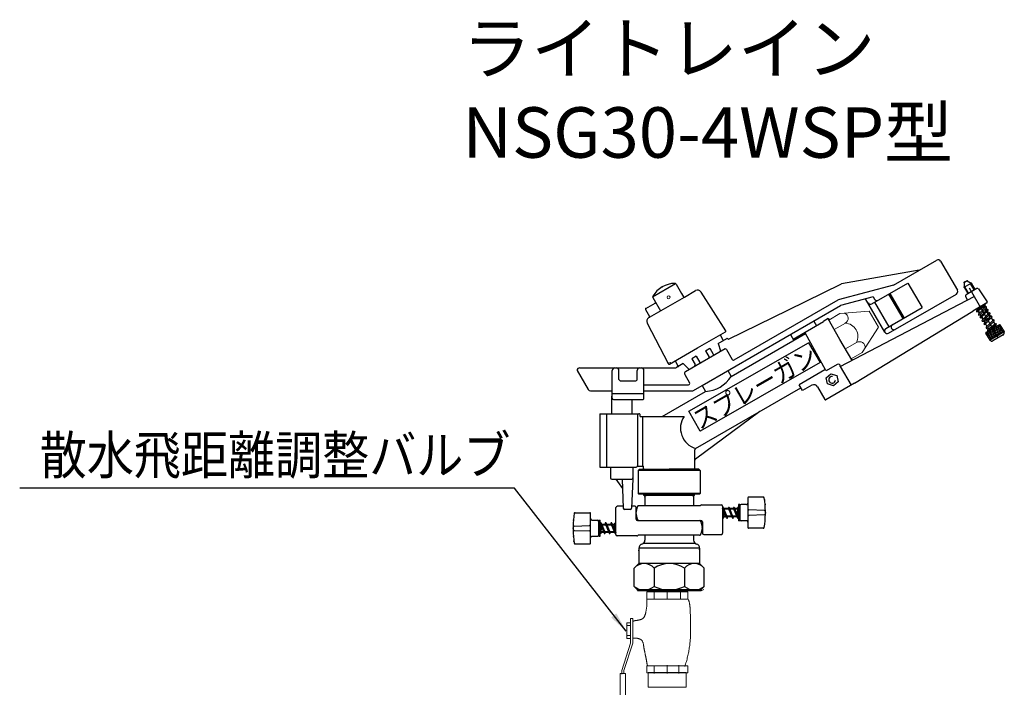
# Model space of a CAD drawing. Extents: x -387 to 5353, y -3031 to 2350.
# Drawn here: x 4448 to 5180, y -696 to -199 of the extents above; entities that cross this region are included whole.
import ezdxf
from ezdxf.enums import TextEntityAlignment as Align

# ---------------------------------------------------------------- set-up
doc = ezdxf.new("R2010")
doc.units = 0
doc.header["$MEASUREMENT"] = 0
for name, color, linetype in [('AM_0', 7, 'Continuous'), ('AM_0N', 7, 'Continuous'), ('AM_4', 3, 'Continuous'), ('AM_4N', 3, 'Continuous'), ('AM_5', 3, 'Continuous'), ('AM_7', 4, 'Continuous'), ('CONT', 7, 'Continuous'), ('QT', 3, 'Continuous')]:
    doc.layers.add(name, color=color, linetype=linetype)
doc.styles.add('_TCW_TXTSTY_3', font='txt')
doc.dimstyles.get("Standard").update_dxf_attribs({"dimtxt": 3.787879, "dimasz": 3, "dimexe": 2, "dimexo": 1, "dimgap": 2, "dimtad": 1, "dimtih": 1, "dimtoh": 1, "dimdec": 4, "dimrnd": 2, "dimdsep": 46, "dimtxsty": 'STANDARD', "dimcen": 0.09, "dimclrd": 30, "dimclre": 30, "dimclrt": 30, "dimadec": 4, "dimazin": 0, "dimtfac": 1, "dimtdec": 4, "dimtmove": 0, "dimatfit": 3, "dimfxl": 1, "dimtolj": 1, "dimtzin": 0, "dimarcsym": 0})

# ---------------------------------------------------------------- blocks, each defined once
blk = doc.blocks.new('*E19')
at = {"color": 7, "linetype": 'Continuous', "lineweight": 0, "ltscale": 0.2}
blk.add_lwpolyline([(4945.209666, -630.373495), (4945.323179, -630.690291), (4945.431729, -631.008546), (4945.535298, -631.328175), (4945.633871, -631.649096), (4945.727431, -631.971225), (4945.81596, -632.294478), (4945.899442, -632.618773), (4945.977861, -632.944026), (4946.051199, -633.270153), (4946.11944, -633.597071), (4946.182567, -633.924697), (4946.240563, -634.252948), (4946.293413, -634.581739), (4946.341098, -634.910989), (4946.383602, -635.240612), (4946.420909, -635.570526), (4946.453001, -635.900648), (4946.479863, -636.230894), (4946.501477, -636.561181), (4946.517826, -636.891425), (4946.569961, -638.140191), (4946.622068, -639.389393), (4946.673237, -640.638965), (4946.722558, -641.888844), (4946.769121, -643.138968), (4946.812016, -644.389272), (4946.850333, -645.639692), (4946.883162, -646.890165), (4946.909593, -648.140628), (4946.928716, -649.391016), (4946.939622, -650.641266), (4946.9414, -651.891315), (4946.93314, -653.141099), (4946.913932, -654.390554), (4946.882867, -655.639616), (4946.839034, -656.888222), (4946.781523, -658.136309), (4946.709425, -659.383813), (4946.621829, -660.630669), (4946.517826, -661.876815), (4946.427699, -662.811686), (4946.326228, -663.746173), (4946.213443, -664.680139), (4946.089372, -665.613447), (4945.954046, -666.545958), (4945.807493, -667.477534), (4945.649742, -668.408038), (4945.480823, -669.337332), (4945.300766, -670.265277), (4945.109599, -671.191737), (4944.907353, -672.116572), (4944.694055, -673.039646), (4944.469736, -673.960821), (4944.234425, -674.879958), (4943.988151, -675.79692), (4943.730944, -676.711568), (4943.462832, -677.623766), (4943.183846, -678.533375), (4942.894014, -679.440257), (4942.593366, -680.344275)], dxfattribs=at)
blk = doc.blocks.new('*E20')
at = {"color": 7, "linetype": 'Continuous', "lineweight": 0, "ltscale": 0.2}
blk.add_lwpolyline([(4914.331206, -630.169825), (4914.359175, -630.686912), (4914.379837, -631.204793), (4914.393205, -631.723315), (4914.39929, -632.242328), (4914.398105, -632.76168), (4914.389661, -633.281221), (4914.37397, -633.800798), (4914.351044, -634.320261), (4914.320896, -634.839459), (4914.283536, -635.35824), (4914.238977, -635.876453), (4914.187231, -636.393947), (4914.12831, -636.910571), (4914.062225, -637.426173), (4913.988989, -637.940602), (4913.908614, -638.453708), (4913.821111, -638.965338), (4913.726492, -639.475342), (4913.62477, -639.983568), (4913.515956, -640.489865), (4913.459153, -640.734277), (4913.396814, -640.980327), (4913.328713, -641.227267), (4913.254623, -641.474348), (4913.174318, -641.720819), (4913.087573, -641.965932), (4912.99416, -642.208936), (4912.893855, -642.449083), (4912.78643, -642.685622), (4912.671659, -642.917805), (4912.549317, -643.144882), (4912.419177, -643.366104), (4912.281013, -643.580721), (4912.134599, -643.787983), (4911.979709, -643.987141), (4911.816116, -644.177447), (4911.643594, -644.358149), (4911.461918, -644.528499), (4911.270861, -644.687748), (4911.070196, -644.835145), (4910.799349, -645.00748), (4910.519598, -645.159916), (4910.231697, -645.294176), (4909.936398, -645.411981), (4909.634454, -645.515055), (4909.326619, -645.605119), (4909.013645, -645.683897), (4908.696284, -645.75311), (4908.375291, -645.814481), (4908.051417, -645.869734), (4907.725416, -645.920589), (4907.398041, -645.96877), (4907.070044, -646.015999), (4906.742178, -646.063998), (4906.415197, -646.114491), (4906.089853, -646.169199), (4905.766899, -646.229845), (4905.447088, -646.298151), (4905.131172, -646.37584), (4904.819906, -646.464635), (4904.773222, -646.479779), (4904.726857, -646.496391), (4904.68086, -646.514437), (4904.635283, -646.533884), (4904.590177, -646.554696), (4904.545592, -646.576842), (4904.50158, -646.600285), (4904.45819, -646.624993), (4904.415475, -646.650932), (4904.373485, -646.678068), (4904.332271, -646.706367), (4904.291883, -646.735795), (4904.252373, -646.766318), (4904.213792, -646.797902), (4904.176189, -646.830513), (4904.139617, -646.864118), (4904.104126, -646.898683), (4904.069766, -646.934173), (4904.036589, -646.970555), (4904.004646, -647.007795)], dxfattribs=at)
blk = doc.blocks.new('*E21')
at = {"color": 7, "linetype": 'Continuous', "lineweight": 0, "ltscale": 0.2}
blk.add_lwpolyline([(4914.791906, -679.886275), (4914.741335, -679.584672), (4914.690351, -679.283131), (4914.638954, -678.981653), (4914.587143, -678.680238), (4914.534919, -678.378887), (4914.482283, -678.077601), (4914.429234, -677.776381), (4914.375772, -677.475228), (4914.321898, -677.174142), (4914.267611, -676.873124), (4914.212912, -676.572175), (4914.157801, -676.271295), (4914.102278, -675.970487), (4914.046344, -675.669749), (4913.989998, -675.369084), (4913.93324, -675.068491), (4913.876071, -674.767972), (4913.81849, -674.467528), (4913.760499, -674.167158), (4913.702096, -673.866865), (4913.637819, -673.539007), (4913.573014, -673.211244), (4913.507701, -672.883574), (4913.441901, -672.555994), (4913.375634, -672.228499), (4913.308922, -671.901086), (4913.241786, -671.573752), (4913.174246, -671.246493), (4913.106323, -670.919307), (4913.038037, -670.592188), (4912.96941, -670.265135), (4912.900462, -669.938144), (4912.831214, -669.61121), (4912.761687, -669.284332), (4912.691902, -668.957504), (4912.621879, -668.630724), (4912.551639, -668.303989), (4912.481203, -667.977295), (4912.410592, -667.650638), (4912.339826, -667.324015), (4912.278438, -667.020975), (4912.224195, -666.715232), (4912.175787, -666.407273), (4912.131906, -666.097585), (4912.091244, -665.786654), (4912.052492, -665.474968), (4912.01434, -665.163013), (4911.97548, -664.851276), (4911.934604, -664.540243), (4911.890402, -664.230402), (4911.841566, -663.922238), (4911.786788, -663.616239), (4911.724757, -663.312892), (4911.654167, -663.012682), (4911.573707, -662.716098), (4911.48207, -662.423625), (4911.377945, -662.135751), (4911.260026, -661.852962), (4911.127002, -661.575744), (4910.977566, -661.304585), (4910.878336, -661.150805), (4910.767764, -661.005571), (4910.646611, -660.868549), (4910.515643, -660.739406), (4910.375622, -660.617808), (4910.227311, -660.503422), (4910.071475, -660.395915), (4909.908876, -660.294954), (4909.740279, -660.200204), (4909.566446, -660.111332), (4909.388141, -660.028006), (4909.206127, -659.949892), (4909.021169, -659.876656), (4908.834028, -659.807965), (4908.64547, -659.743485), (4908.456257, -659.682884), (4908.267152, -659.625828), (4908.07892, -659.571983), (4907.892324, -659.521017), (4907.708126, -659.472595), (4907.523014, -659.427349), (4907.336132, -659.386866), (4907.147677, -659.351146), (4906.957844, -659.320188), (4906.766831, -659.293993), (4906.574834, -659.27256), (4906.382051, -659.25589), (4906.188678, -659.243983), (4905.994911, -659.236839), (4905.800948, -659.234457), (4905.606984, -659.236839), (4905.413218, -659.243982), (4905.219845, -659.255889), (4905.027062, -659.272559), (4904.835066, -659.293991), (4904.644054, -659.320186), (4904.454222, -659.351144), (4904.265767, -659.386865), (4904.078886, -659.427348), (4903.893776, -659.472595)], dxfattribs=at)

msp = doc.modelspace()

# ---------------------------------------------------------------- linework, layer by layer
at = {"color": 7, "linetype": 'Continuous', "lineweight": 0}
for p, q in [((5079.734614, -416.203015), (5057.943143, -417.979373)), ((5079.734614, -416.203015), (5086.555085, -428.034717)), ((5049.640194, -422.765669), (5057.943143, -417.979373)), ((5053.644529, -429.790941), (5061.947478, -425.004645)), ((5086.555085, -428.034717), (5074.57552, -446.832122)), ((5070.263666, -439.43102), (5061.960717, -444.217315)), ((5074.471733, -446.891951), (5066.272571, -451.618418)), ((4907.400732, -624.167593), (4954.698189, -624.167593)), ((4954.698189, -624.14058), (4956.715138, -623.132106))]:
    msp.add_line(p, q, dxfattribs=at)
at = {"color": 7, "linetype": 'Continuous', "lineweight": 0, "ltscale": 0.2}
for p, q in [((4919.766226, -630.373495), (4919.766226, -624.941895)), ((4929.549286, -630.373495), (4929.549286, -623.855575)), ((4939.332346, -630.373495), (4939.332346, -624.941895)), ((4902.259046, -649.920025), (4899.534516, -649.920025)), ((4902.259046, -663.005725), (4902.259046, -644.685765)), ((4903.893756, -644.685745), (4902.259096, -644.685745)), ((4903.893776, -663.005725), (4903.893776, -644.685745)), ((4902.259046, -657.248015), (4899.534516, -657.248015)), ((4895.720176, -683.419425), (4902.259046, -663.005725)), ((4897.354896, -683.419425), (4903.893776, -663.005725)), ((4919.696056, -685.578565), (4919.696056, -680.344285)), ((4929.504376, -685.578565), (4929.504376, -679.297425)), ((4938.222876, -685.578565), (4938.222876, -679.297425)), ((4895.720176, -686.036565), (4895.720176, -683.419425)), ((4897.354896, -685.513125), (4897.354896, -683.419425))]:
    msp.add_line(p, q, dxfattribs=at)
at = {"color": 7, "linetype": 'Continuous'}
msp.add_lwpolyline([(5034.621566, -439.587591), (5043.125019, -454.423402), (4954.110152, -505.444118), (4945.606699, -490.608307)], close=True, dxfattribs=at)
at = {"color": 7, "linetype": 'Continuous', "lineweight": 0}
msp.add_lwpolyline([(5034.621566, -439.587591), (5043.125019, -454.423402), (4954.110152, -505.444118), (4945.606699, -490.608307)], close=True, dxfattribs=at)
at = {"color": 7, "linetype": 'Continuous', "lineweight": 0, "ltscale": 0.2, "flags": 128}
for points in [[(4944.767376, -624.806105), (4914.331196, -624.806105), (4914.331196, -630.237705), (4944.767376, -630.237705)], [(4902.259046, -659.407195), (4899.534526, -659.407195), (4899.534526, -647.826335), (4902.259046, -647.826335)], [(4944.761776, -679.820855), (4914.246996, -679.820855), (4914.246996, -685.055135), (4944.761776, -685.055135)], [(4898.444696, -685.578595), (4894.630356, -685.578595), (4894.630356, -725.359125), (4898.444696, -725.359125)], [(4943.638666, -684.816675), (4915.336806, -684.816675), (4915.336806, -695.669745), (4943.638666, -695.669745)]]:
    msp.add_lwpolyline(points, close=True, dxfattribs=at)
at = {"color": 7, "linetype": 'Continuous', "lineweight": 0}
msp.add_circle((4930.54649, -405.847231), 1.102701, dxfattribs=at)
for centre, radius, start, end in [((5060.068489, -421.386433), 4.021565, -63.738936, 67.200414), ((5061.16993, -435.063019), 10.088383, -25.656398, 85.57962), ((5072.46198, -443.141706), 4.25279, -4.818844, 120.123015)]:
    msp.add_arc(centre, radius, start, end, dxfattribs=at)
at = {"layer": 'AM_0', "color": 7}
for p, q in [((5097.784871, -396.783402), (5129.961565, -378.206179)), ((5132.703889, -378.940982), (5145.250893, -400.67303)), ((5116.922337, -385.734381), (5059.204674, -395.911562)), ((5081.550736, -410.792354), (5108.498475, -395.23407)), ((5108.498475, -395.23407), (5119.037957, -413.48899)), ((5150.290685, -394.847681), (5152.46389, -393.592981)), ((5151.377287, -394.220331), (5150.290685, -394.847681)), ((5150.290685, -394.847681), (5150.290685, -398.360842)), ((5152.46389, -393.592981), (5155.506376, -395.349562)), ((5019.144939, -415.45), (5059.204674, -395.911562)), ((5097.784871, -396.783402), (5056.577943, -407.824765)), ((5150.290685, -398.360842), (5155.506376, -395.349562)), ((5150.290685, -398.360842), (5153.043224, -403.12838)), ((5159.611544, -399.336159), (5151.690596, -403.909321)), ((5155.506376, -395.349562), (5158.258916, -400.117099)), ((5160.952356, -399.654326), (5167.316611, -409.34229)), ((4979.270806, -452.458061), (5056.577943, -407.824765)), ((5058.167711, -457.179606), (5157.784042, -405.317156)), ((5082.670958, -405.509424), (5058.321409, -412.033866)), ((5091.355415, -431.789598), (5077.051831, -407.015064)), ((5082.670958, -405.509424), (5083.674718, -407.247988)), ((5083.72394, -409.537654), (5094.263423, -427.792574)), ((5094.097739, -432.524402), (5144.516089, -403.415354)), ((5104.825355, -421.69464), (5094.285872, -403.43972)), ((5095.024605, -403.013212), (5105.564088, -421.268132)), ((5151.295731, -405.229582), (5152.464081, -407.552776)), ((4955.45081, -471.426234), (5058.321409, -412.033866)), ((4975.172117, -436.896979), (5019.144939, -415.45)), ((5068.765413, -469.751357), (5156.7425, -416.060156)), ((5092.090219, -429.047274), (5119.037957, -413.48899)), ((5167.148084, -410.052488), (5156.7425, -416.060156)), ((5159.567666, -414.429045), (5160.110375, -415.369045)), ((5165.232929, -411.336079), (5159.768871, -415.637909)), ((5165.853272, -412.125198), (5160.270179, -416.507641)), ((5160.612574, -416.238879), (5161.526976, -417.822669)), ((5166.145537, -413.049122), (5161.064324, -418.300847)), ((5166.866916, -413.74708), (5161.685995, -419.101859)), ((5167.280458, -415.014863), (5162.199245, -420.266587)), ((5168.001837, -415.712821), (5162.920624, -420.964546)), ((5164.783357, -411.417764), (5164.891426, -411.604944)), ((5165.398082, -412.482499), (5165.882301, -413.321191)), ((5166.404264, -414.225257), (5167.017222, -415.286931)), ((5167.539185, -416.190998), (5168.479368, -417.819442)), ((5023.089114, -437.011411), (5045.690443, -423.962527)), ((5038.467231, -423.49668), (5040.474752, -426.973808)), ((5045.874144, -423.276946), (5048.48199, -421.771306)), ((5057.950473, -437.16744), (5049.167571, -421.955007)), ((5162.048939, -418.726736), (5162.661897, -419.78841)), ((5163.18386, -420.692477), (5164.124043, -422.320921)), ((5168.742603, -417.547374), (5163.66139, -422.799098)), ((5169.463983, -418.245332), (5164.38277, -423.497057)), ((5164.646006, -423.224988), (5165.531651, -424.758971)), ((5169.085529, -421.085834), (5164.829606, -423.542992)), ((5170.150212, -419.985423), (5165.068999, -425.237148)), ((5170.871592, -420.683382), (5165.790379, -425.935106)), ((5171.810717, -422.861502), (5166.729504, -428.113227)), ((5172.532097, -423.55946), (5167.450884, -428.811185)), ((5169.001331, -418.723509), (5169.886977, -420.257492)), ((5170.40894, -421.161559), (5171.547482, -423.133571)), ((5172.069445, -424.037638), (5173.09272, -425.810002)), ((5091.355415, -431.789598), (5091.355415, -431.789598)), ((5096.221721, -428.980035), (5096.221721, -428.980035)), ((5166.053614, -425.663037), (5167.192156, -427.635049)), ((5166.671442, -431.751948), (5176.233543, -426.231267)), ((5167.129189, -433.548549), (5167.782463, -431.1105)), ((5167.401683, -431.330344), (5176.314236, -433.718455)), ((5167.714119, -428.539116), (5168.311669, -429.574103)), ((5167.970166, -429.842968), (5173.434223, -425.541138)), ((5167.980908, -435.02377), (5169.257683, -430.258781)), ((5168.471474, -430.712699), (5174.054567, -426.330257)), ((5168.813868, -430.443937), (5168.844647, -430.497248)), ((5168.832627, -436.49899), (5170.732903, -429.407062)), ((5168.876903, -430.478625), (5177.789456, -432.866736)), ((5179.930405, -431.630659), (5169.499022, -437.65322)), ((5169.820012, -437.467897), (5172.208124, -428.555344)), ((5170.352123, -429.626906), (5179.264677, -432.015017)), ((5171.295233, -436.616178), (5173.683344, -427.703625)), ((5171.827344, -428.775187), (5179.463045, -430.821167)), ((5172.770453, -435.764459), (5175.158564, -426.851906)), ((5173.302564, -427.923468), (5178.611326, -429.345947)), ((5173.599377, -426.687558), (5174.060339, -427.485967)), ((5174.245673, -434.91274), (5176.587046, -426.174619)), ((5174.777784, -427.071749), (5177.759607, -427.870726)), ((5175.720893, -434.061022), (5177.500042, -427.421147)), ((5176.253725, -426.220224), (5176.907888, -426.395506)), ((5176.907888, -426.395506), (5179.930405, -431.630659)), ((5177.196114, -433.209303), (5178.351761, -428.896367)), ((5178.671334, -432.357584), (5179.20348, -430.371588)), ((4967.506508, -440.12598), (4973.81495, -436.483799)), ((4968.791959, -433.820484), (4971.16792, -437.935768)), ((4974.500531, -436.6675), (4974.517466, -436.696832)), ((4977.084412, -464.73128), (5032.283813, -432.861891)), ((5021.081593, -433.534283), (5023.590994, -437.880693)), ((5032.032873, -432.42725), (5032.283813, -432.861891)), ((5047.102712, -459.826731), (5032.283813, -432.861891)), ((5066.733376, -452.379873), (5057.950473, -437.16744)), ((5166.415976, -432.313227), (5174.839016, -434.570174)), ((5169.499022, -437.65322), (5166.487741, -432.437529)), ((5167.267695, -433.788447), (5173.363795, -435.421893)), ((5168.119413, -435.263668), (5171.888575, -436.273612)), ((5168.971132, -436.738888), (5170.413355, -437.12533)), ((5179.379302, -433.687402), (5171.555765, -438.204323)), ((4972.481185, -444.208104), (4943.141557, -461.147346)), ((4957.874572, -445.686981), (4961.173035, -443.782612)), ((4957.874572, -445.686981), (4960.634913, -450.468031)), ((4961.173035, -443.782612), (4963.682436, -448.129022)), ((4967.506508, -440.12598), (4969.020576, -445.776557)), ((4973.633663, -444.701763), (4977.899644, -452.090659)), ((4935.324606, -453.142869), (4937.700566, -457.258153)), ((4951.072284, -449.614284), (4947.77382, -451.518652)), ((4947.77382, -451.518652), (4950.283221, -455.865062)), ((4951.072284, -449.614284), (4953.832624, -454.395334)), ((4862.528677, -460.321166), (4870.641975, -474.373809)), ((4864.536197, -458.313645), (4935.466635, -458.313645)), ((4888.626444, -480.898251), (4888.626444, -460.321166)), ((4893.645245, -466.845607), (4893.645245, -460.321166)), ((4907.196009, -466.845607), (4907.196009, -460.321166)), ((4912.214811, -480.898251), (4912.214811, -460.321166)), ((4941.440347, -455.175285), (4936.470395, -458.044688)), ((4937.737386, -457.31319), (4937.733603, -457.315375)), ((4941.440347, -455.175285), (4945.576857, -459.311795)), ((4974.575012, -460.384871), (4977.084412, -464.73128)), ((5046.721875, -459.876869), (5027.597674, -470.918233)), ((5047.658397, -460.495211), (5047.407456, -460.06057)), ((5055.916575, -455.72735), (5047.658397, -460.495211)), ((5058.167711, -457.179606), (5066.260864, -471.197359)), ((4894.649006, -467.849368), (4906.192249, -467.849368)), ((4942.590455, -463.204089), (4946.141689, -469.355008)), ((4872.380538, -475.37757), (4888.626444, -475.37757)), ((4912.214811, -470.860648), (4945.272407, -470.860648)), ((4912.214811, -475.37757), (4948.068982, -475.37757)), ((4925.728247, -494.381776), (4957.960211, -475.772643)), ((4949.072742, -475.108613), (4955.45081, -471.426234)), ((4950.608641, -518.265477), (5028.852374, -473.091437)), ((4955.45081, -471.426234), (4957.960211, -475.772643)), ((5030.107074, -475.264642), (5027.597674, -470.918233)), ((5037.148258, -471.199413), (5030.107074, -475.264642)), ((5041.261744, -472.301618), (5046.782425, -481.863719)), ((5068.765413, -469.751357), (5047.468006, -482.04742)), ((4888.124564, -479.714315), (4888.124564, -492.374255)), ((4888.626444, -477.437078), (4912.214811, -477.437078)), ((4889.630204, -481.902012), (4911.21105, -481.902012)), ((4903.180968, -481.902012), (4903.180968, -492.374255)), ((4879.355174, -492.374255), (4879.355174, -532.052899)), ((4879.355174, -492.374255), (4903.180968, -492.374255)), ((4884.557414, -532.052899), (4884.557414, -492.374255)), ((4903.180968, -492.374255), (4908.45071, -492.374255)), ((4907.446949, -492.374255), (4907.446949, -531.049139)), ((4909.45447, -494.381776), (4909.45447, -493.378016)), ((4909.45447, -494.381776), (4942.076679, -494.381776)), ((4911.46199, -531.520906), (4911.46199, -494.381776)), ((4998.427507, -490.657242), (4950.512499, -526.201124)), ((4950.106761, -533.026547), (4950.106761, -519.134759)), ((4879.355174, -532.052899), (4903.933788, -532.052899)), ((4887.371744, -532.052899), (4887.371744, -540.052869)), ((4903.933788, -532.052899), (4903.933788, -541.056629)), ((4903.933788, -532.052899), (4906.443189, -532.052899)), ((4907.329174, -531.520906), (4911.963871, -531.520906)), ((4908.95259, -533.528427), (4907.948829, -534.532187)), ((4908.95259, -533.528427), (4931.035316, -533.528427)), ((4911.963871, -533.026547), (4911.963871, -531.520906)), ((4931.035316, -533.528427), (4949.604881, -533.528427)), ((4953.118042, -533.528427), (4931.035316, -533.528427)), ((4953.118042, -533.528427), (4954.121802, -534.532187)), ((4888.375504, -541.056629), (4902.930028, -541.056629)), ((4891.386785, -541.056629), (4896.215987, -548.082951)), ((4895.903706, -541.056629), (4896.864836, -562.682042)), ((4903.933788, -541.056629), (4902.972659, -562.682042)), ((4907.948829, -534.532187), (4907.948829, -551.596112)), ((4954.121802, -534.532187), (4954.121802, -551.596112)), ((4907.948829, -551.596112), (4908.45071, -552.097992)), ((4931.035316, -552.097992), (4908.45071, -552.097992)), ((4912.214811, -553.101752), (4912.214811, -552.097992)), ((4949.855821, -553.101752), (4912.214811, -553.101752)), ((4912.967631, -553.603632), (4912.967631, -560.716437)), ((4948.601121, -553.101752), (4913.469511, -553.101752)), ((4953.619922, -552.097992), (4931.035316, -552.097992)), ((4949.103001, -553.603632), (4949.103001, -560.716437)), ((4949.855821, -553.101752), (4949.855821, -552.097992)), ((4954.121802, -551.596112), (4953.619922, -552.097992)), ((4989.504352, -554.944815), (4989.504352, -558.959856)), ((5001.126538, -554.442935), (4990.006232, -554.442935)), ((4891.386785, -574.518141), (4891.386785, -562.222077)), ((4896.799781, -561.218317), (4892.390545, -561.218317)), ((4901.969888, -563.641235), (4897.867606, -563.641235)), ((4905.439429, -561.218317), (4903.037713, -561.218317)), ((4906.443189, -570.75404), (4906.443189, -562.222077)), ((4906.491577, -566.019372), (4907.446949, -561.720197)), ((4908.45071, -560.716437), (4931.035316, -560.716437)), ((4931.035316, -560.716437), (4954.256281, -560.716437)), ((4955.125563, -560.214557), (4969.680087, -560.214557)), ((4970.683847, -561.218317), (4970.683847, -565.986178)), ((4973.643702, -569.836438), (4970.683847, -562.51054)), ((4971.116502, -562.096607), (4970.963048, -562.096607)), ((4974.355558, -569.610829), (4971.395703, -562.284931)), ((4975.176949, -562.974898), (4971.674468, -562.974898)), ((4977.949191, -569.836438), (4974.989336, -562.51054)), ((4975.421991, -562.096607), (4975.268537, -562.096607)), ((4978.661047, -569.610829), (4975.701192, -562.284931)), ((4978.947729, -562.974898), (4975.979957, -562.974898)), ((4981.675022, -569.725185), (4978.760116, -562.51054)), ((4979.192771, -562.096607), (4979.039317, -562.096607)), ((4982.47803, -569.725185), (4979.471972, -562.284931)), ((4982.47803, -562.974898), (4979.750737, -562.974898)), ((4981.675022, -562.397735), (4981.675022, -564.756572)), ((4981.97615, -562.096607), (4982.176902, -562.096607)), ((4982.47803, -559.963617), (4982.47803, -572.00874)), ((4983.48179, -559.963617), (4982.47803, -559.963617)), ((4983.48179, -559.963617), (4983.48179, -572.00874)), ((4988.500592, -559.963617), (4984.485551, -559.963617)), ((4989.504352, -558.959856), (4989.504352, -564.467849)), ((4860.944093, -565.986178), (4872.064399, -565.986178)), ((4872.56628, -570.5031), (4872.56628, -566.488059)), ((4872.56628, -576.011092), (4872.56628, -570.5031)), ((4907.446949, -570.75404), (4906.491577, -566.454865)), ((4970.683847, -564.606008), (4970.683847, -567.366349)), ((4970.683847, -567.366349), (4970.683847, -569.723633)), ((4970.683847, -568.997459), (4970.683847, -581.293523)), ((4971.094575, -564.30488), (4970.984975, -564.30488)), ((4971.094575, -570.024761), (4970.984975, -570.024761)), ((4971.395703, -564.606008), (4971.395703, -567.366349)), ((4971.395703, -567.366349), (4971.395703, -569.723633)), ((4973.304732, -568.997459), (4971.395703, -568.997459)), ((4973.922903, -570.024761), (4974.076357, -570.024761)), ((4977.610222, -568.997459), (4974.107741, -568.997459)), ((4978.228392, -570.024761), (4978.381846, -570.024761)), ((4981.381001, -568.997459), (4978.41323, -568.997459)), ((4981.675022, -566.06146), (4981.675022, -564.756572)), ((4981.675022, -566.06146), (4981.675022, -567.345322)), ((4981.97615, -567.64645), (4982.176902, -567.64645)), ((4982.176902, -570.026314), (4981.97615, -570.026314)), ((4982.47803, -568.997459), (4982.18401, -568.997459)), ((4989.504352, -564.467849), (4989.504352, -567.504508)), ((4989.504352, -567.504508), (4989.504352, -573.0125)), ((5002.058007, -564.356032), (4990.022478, -563.966232)), ((5002.058007, -567.616325), (4990.022478, -568.006125)), ((4860.012625, -575.899275), (4872.048153, -575.509475)), ((4872.56628, -579.047751), (4872.56628, -576.011092)), ((4873.57004, -571.50686), (4877.585081, -571.50686)), ((4878.588841, -583.551983), (4878.588841, -571.50686)), ((4878.588841, -571.50686), (4879.592602, -571.50686)), ((4879.592602, -583.551983), (4879.592602, -571.50686)), ((4879.592602, -573.790415), (4882.59866, -581.230669)), ((4879.592602, -574.518141), (4879.886622, -574.518141)), ((4879.89373, -573.489286), (4880.094482, -573.489286)), ((4880.094482, -575.86915), (4879.89373, -575.86915)), ((4880.39561, -573.790415), (4883.310516, -581.00506)), ((4880.39561, -577.45414), (4880.39561, -576.170278)), ((4880.39561, -577.45414), (4880.39561, -578.759028)), ((4880.68963, -574.518141), (4883.657402, -574.518141)), ((4883.409584, -573.904771), (4886.369439, -581.230669)), ((4883.84224, -573.490838), (4883.688786, -573.490838)), ((4884.121441, -573.679162), (4887.081296, -581.00506)), ((4884.46041, -574.518141), (4887.962891, -574.518141)), ((4887.715074, -573.904771), (4890.674929, -581.230669)), ((4888.147729, -573.490838), (4887.994275, -573.490838)), ((4888.42693, -573.679162), (4891.386785, -581.00506)), ((4888.765899, -574.518141), (4890.674929, -574.518141)), ((4890.674929, -576.149251), (4890.674929, -573.791967)), ((4890.674929, -578.909592), (4890.674929, -576.149251)), ((4890.976057, -573.490838), (4891.085657, -573.490838)), ((4891.386785, -576.149251), (4891.386785, -573.791967)), ((4891.386785, -578.909592), (4891.386785, -576.149251)), ((4891.386785, -580.540702), (4891.386785, -577.529422)), ((4907.446949, -571.7578), (4931.035316, -571.7578)), ((4931.035316, -571.7578), (4954.623682, -571.7578)), ((4954.623682, -572.76156), (4955.579055, -577.060735)), ((4955.579055, -577.496228), (4954.623682, -581.795403)), ((4955.627443, -572.76156), (4955.627443, -581.293523)), ((4983.48179, -572.00874), (4982.47803, -572.00874)), ((4988.500592, -572.00874), (4984.485551, -572.00874)), ((4989.504352, -573.0125), (4989.504352, -577.027541)), ((5001.126538, -577.529422), (4990.006232, -577.529422)), ((4860.012625, -579.159568), (4872.048153, -579.549368)), ((4872.56628, -584.555744), (4872.56628, -579.047751)), ((4872.56628, -588.570785), (4872.56628, -584.555744)), ((4873.57004, -583.551983), (4877.585081, -583.551983)), ((4878.588841, -583.551983), (4879.592602, -583.551983)), ((4879.592602, -580.540702), (4882.319895, -580.540702)), ((4880.094482, -581.418993), (4879.89373, -581.418993)), ((4880.39561, -581.117865), (4880.39561, -578.759028)), ((4882.877861, -581.418993), (4883.031315, -581.418993)), ((4883.122903, -580.540702), (4886.090675, -580.540702)), ((4886.648641, -581.418993), (4886.802095, -581.418993)), ((4886.893683, -580.540702), (4890.396164, -580.540702)), ((4890.95413, -581.418993), (4891.107584, -581.418993)), ((4890.976057, -579.21072), (4891.085657, -579.21072)), ((4891.386785, -582.297283), (4891.386785, -580.540702)), ((4906.945069, -583.301043), (4892.390545, -583.301043)), ((4931.035316, -582.799163), (4907.814351, -582.799163)), ((4912.967631, -582.799163), (4912.967631, -586.417083)), ((4953.619922, -582.799163), (4931.035316, -582.799163)), ((4949.103001, -582.799163), (4949.103001, -586.417083)), ((4956.631203, -582.297283), (4969.680087, -582.297283)), ((4860.944093, -589.072665), (4872.064399, -589.072665)), ((4908.45071, -592.248403), (4908.45071, -603.852564)), ((4953.619922, -592.248403), (4953.619922, -603.852564)), ((4908.45071, -603.852564), (4904.998467, -607.304807)), ((4904.998467, -620.855571), (4904.998467, -607.304807)), ((4953.619922, -603.852564), (4908.45071, -603.852564)), ((4919.743013, -607.304807), (4919.743013, -620.855571)), ((4942.327619, -607.304807), (4942.327619, -620.855571)), ((4957.072165, -607.304807), (4953.619922, -603.852564)), ((4957.072165, -620.855571), (4957.072165, -607.304807)), ((4907.507867, -623.364972), (4904.998467, -620.855571)), ((4954.562764, -623.364972), (4957.072165, -620.855571)), ((4954.562764, -623.364972), (4907.507867, -623.364972))]:
    msp.add_line(p, q, dxfattribs=at)
at = {"layer": 'AM_0', "color": 7, "const_width": 0.019685}
for points in [[(5158.956534, -415.243575, -0.414214), (5159.458414, -414.741695, -2.414214), (5158.956534, -415.243575)], [(5173.744681, -426.804754, -0.414214), (5174.246561, -426.302874, -2.414214), (5173.744681, -426.804754)]]:
    msp.add_lwpolyline(points, format="xyb", close=True, dxfattribs=at)
at = {"layer": 'AM_0', "color": 7}
for centre, radius, start, end in [((5130.965326, -379.944742), 2.007521, 30.000004, 120.000003), ((5143.512329, -401.67679), 2.007521, -59.999995, 30.000004), ((5160.113424, -400.205441), 1.00376, 33.301865, 120.000003), ((5085.413282, -406.244227), 2.007521, -149.999997, -59.999995), ((5152.192476, -404.778603), 1.00376, 120.000003, 206.698139), ((5152.015708, -407.778266), 0.50188, -59.999995, 26.698139), ((5166.897144, -409.617847), 0.50188, -59.999995, 33.301865), ((5080.546975, -409.053791), 2.007521, -149.999997, -59.999995), ((5159.960294, -416.112857), 0.50188, 120.000003, 308.130099), ((5165.543387, -411.730414), 0.50188, -59.999995, 128.21321), ((5166.506227, -413.398101), 0.50188, -44.054607, 135.945394), ((5167.641148, -415.363842), 0.50188, -44.054607, 135.945394), ((5046.125084, -423.711587), 0.50188, 120.000003, 210.000003), ((5048.73293, -422.205947), 0.50188, 30.000004, 120.000003), ((5049.853152, -422.138708), 0.50188, 120.000003, 210.000003), ((5161.425014, -418.649826), 0.50188, 135.945394, 284.054608), ((5162.559934, -420.615566), 0.50188, 135.945394, 315.945393), ((5164.02208, -423.148077), 0.50188, 135.945394, 315.945393), ((5169.103293, -417.896353), 0.50188, -44.054607, 135.945394), ((5170.510902, -420.334402), 0.50188, -59.999995, 135.945394), ((5172.171407, -423.210481), 0.50188, -44.054607, 135.945394), ((5032.467514, -432.17631), 0.50188, 120.000003, 210.000003), ((5093.093979, -430.785838), 2.007521, 120.000003, 210.000003), ((5093.093979, -430.785838), 2.007521, -149.999997, -59.999995), ((5097.960285, -427.976275), 2.007521, 120.000003, 210.000003), ((5097.960285, -427.976275), 2.007521, -149.999997, -59.999995), ((5165.429689, -425.586127), 0.50188, 135.945394, 315.945393), ((5166.922382, -432.186589), 0.50188, 120.000003, 210.000003), ((5167.090194, -428.462206), 0.50188, 135.945394, 315.945393), ((5168.161588, -430.317915), 0.50188, 120.000003, 308.130099), ((5173.744681, -425.935472), 0.50188, -59.999995, 128.21321), ((5176.484483, -426.665907), 0.50188, 30.000004, 120.000003), ((5178.626482, -432.383479), 1.50564, -59.999995, 30.000004), ((4970.733279, -438.186708), 0.50188, 22.434912, 30.000004), ((4970.733279, -438.186708), 0.50188, 22.434912, 30.000004), ((4974.06589, -436.91844), 0.50188, 30.000004, 120.000003), ((4974.952107, -436.445892), 0.50188, -149.999997, -64), ((5170.802945, -436.9004), 1.50564, -149.999997, -59.999995), ((4968.535797, -445.906454), 0.50188, -59.999995, 15.000006), ((4972.764381, -445.203643), 1.00376, 30.000004, 120.000003), ((4960.200272, -450.718971), 0.50188, -59.999995, 30.000004), ((4964.551718, -447.627142), 1.00376, -149.999997, -59.999995), ((4978.768926, -451.588779), 1.00376, -149.999997, -59.999995), ((5066.917077, -451.694292), 0.50188, -149.999997, -59.999995), ((5066.298735, -452.630813), 0.50188, -6.399636, 30.000004), ((4864.536197, -460.321166), 2.007521, 90.000003, 180.000009), ((4890.633965, -460.321166), 2.007521, 90.000003, 180.000009), ((4891.637725, -460.321166), 2.007521, -0.000009, 90.000003), ((4909.20353, -460.321166), 2.007521, 90.000003, 180.000009), ((4910.20729, -460.321166), 2.007521, -0.000009, 90.000003), ((4935.466635, -456.306124), 2.007521, -90.000003, -59.999995), ((4938.135207, -457.007213), 0.50188, -149.999997, -142.434907), ((4943.894377, -462.451269), 1.50564, 120.000003, 210.000003), ((4945.93174, -458.956912), 0.50188, -135, -59.999995), ((4949.413939, -456.366942), 1.00376, -59.999995, 30.000004), ((4954.267265, -454.144394), 0.50188, -149.999997, -59.999995), ((5046.972816, -460.31151), 0.50188, 30.000004, 120.000003), ((5056.669395, -457.031273), 1.50564, -5.653834, 120.000003), ((4894.649006, -466.845607), 1.00376, 180.000005, 269.999997), ((4906.192249, -466.845607), 1.00376, -90.000003, 0), ((4956.7571, -451.606068), 24.196505, -87.149935, -32.850065), ((4872.380538, -473.370049), 2.007521, -149.999997, -90.000003), ((4945.272407, -469.856888), 1.00376, -90.000003, 30.000004), ((4948.068982, -473.370049), 2.007521, -90.000003, -59.999995), ((5038.653898, -473.807259), 3.011281, 30.000004, 120.000003), ((4888.626444, -479.714315), 0.50188, 90.000003, 180.000009), ((4889.630204, -480.898251), 1.00376, 180.000005, 269.999997), ((4911.21105, -480.898251), 1.00376, -90.000003, 0), ((5047.217066, -481.612779), 0.50188, -149.999997, -59.999995), ((4908.45071, -493.378016), 1.00376, -0.000009, 90.000003), ((4955.148773, -503.177823), 15.755955, 146.063882, 253.252565), ((4951.110521, -519.134759), 1.00376, 120.000003, 180.000009), ((4951.110521, -527.00729), 1.00376, 126.568432, 180.000009), ((4906.443189, -531.049139), 1.00376, -90.000003, 0), ((4912.465751, -533.026547), 0.50188, 180.000005, 269.999997), ((4949.604881, -533.026547), 0.50188, -90.000003, 0), ((4888.375504, -540.052869), 1.00376, 180.000005, 269.999997), ((4902.930028, -540.052869), 1.00376, -90.000003, 0), ((4913.469511, -553.603632), 0.50188, 90.000003, 180.000009), ((4948.601121, -553.603632), 0.50188, -0.000009, 90.000003), ((4990.006232, -554.944815), 0.50188, 90.000003, 180.000009), ((5001.126538, -554.944815), 0.50188, 9.575756, 90.000003), ((4935.677707, -565.986178), 66.875526, 0.974226, 9.575756), ((4892.390545, -562.222077), 1.00376, 90.000003, 180.000009), ((4897.867606, -562.637475), 1.00376, -177.455199, -90.000003), ((4901.969888, -562.637475), 1.00376, -90.000003, -2.544801), ((4905.439429, -562.222077), 1.00376, 0.000009, 90.000003), ((4908.45071, -561.720197), 1.00376, 90.000003, 180.000009), ((4955.125563, -561.218317), 1.00376, 90.000003, 149.999997), ((4969.680087, -561.218317), 1.00376, 0.000009, 90.000003), ((4970.963048, -562.397735), 0.301128, 90.000003, 201.999993), ((4971.116502, -562.397735), 0.301128, 21.999993, 90.000003), ((4975.268537, -562.397735), 0.301128, 90.000003, 201.999993), ((4975.421991, -562.397735), 0.301128, 21.999993, 90.000003), ((4979.039317, -562.397735), 0.301128, 90.000003, 201.999993), ((4979.192771, -562.397735), 0.301128, 21.999993, 90.000003), ((4981.97615, -562.397735), 0.301128, 90.000003, 180.000009), ((4982.176902, -562.397735), 0.301128, -0.000009, 90.000003), ((4984.485551, -560.967377), 1.00376, 90.000003, 180.000009), ((4988.500592, -558.959856), 1.00376, -90.000003, 0), ((4926.392925, -577.529422), 66.875526, 170.424244, 179.025774), ((4860.944093, -566.488059), 0.50188, 90.000003, 170.424244), ((4872.064399, -566.488059), 0.50188, -0.000009, 90.000003), ((4873.57004, -570.5031), 1.00376, 180.000005, 269.999997), ((4907.446949, -570.75404), 1.00376, 180.000005, 269.999997), ((4907.471435, -566.237118), 1.00376, 167.471198, 192.528802), ((4908.45071, -570.75404), 1.00376, 180.000005, 269.999997), ((4970.984975, -564.606008), 0.301128, 90.000003, 180.000009), ((4970.984975, -569.723633), 0.301128, 180.000005, 269.999997), ((4971.094575, -564.606008), 0.301128, -0.000009, 90.000003), ((4971.094575, -569.723633), 0.301128, -90.000003, 0), ((4973.922903, -569.723633), 0.301128, -158.000007, -90.000003), ((4974.076357, -569.723633), 0.301128, -90.000003, 21.999993), ((4978.228392, -569.723633), 0.301128, -158.000007, -90.000003), ((4978.381846, -569.723633), 0.301128, -90.000003, 21.999993), ((4981.97615, -567.345322), 0.301128, 180.000005, 269.999997), ((4981.97615, -569.725185), 0.301128, 180.000005, 269.999997), ((4982.176902, -567.345322), 0.301128, -90.000003, 0), ((4982.176902, -569.725185), 0.301128, -90.000003, 0), ((4990.006232, -564.467849), 0.50188, 88.144985, 180.000009), ((4990.006232, -567.504508), 0.50188, 180.000005, 271.855015), ((4935.677707, -565.986178), 66.875526, -9.575756, -0.974226), ((5002.041761, -564.857649), 0.50188, 0.974226, 88.144985), ((5002.041761, -567.114708), 0.50188, -88.144985, -0.974226), ((4935.677707, -565.986178), 66.875526, -0.974226, 0.974226), ((4926.392925, -577.529422), 66.875526, 179.025774, 180.974226), ((4860.028871, -576.400892), 0.50188, 91.855014, 179.025774), ((4872.064399, -576.011092), 0.50188, -0.000009, 91.855014), ((4877.585081, -572.51062), 1.00376, 0.000009, 90.000003), ((4879.89373, -573.790415), 0.301128, 90.000003, 180.000009), ((4879.89373, -576.170278), 0.301128, 90.000003, 180.000009), ((4880.094482, -573.790415), 0.301128, -0.000009, 90.000003), ((4880.094482, -576.170278), 0.301128, -0.000009, 90.000003), ((4883.688786, -573.791967), 0.301128, 90.000003, 201.999993), ((4883.84224, -573.791967), 0.301128, 21.999993, 90.000003), ((4887.994275, -573.791967), 0.301128, 90.000003, 201.999993), ((4888.147729, -573.791967), 0.301128, 21.999993, 90.000003), ((4890.976057, -573.791967), 0.301128, 90.000003, 180.000009), ((4891.085657, -573.791967), 0.301128, -0.000009, 90.000003), ((4953.619922, -572.76156), 1.00376, 0.000009, 90.000003), ((4954.623682, -572.76156), 1.00376, 0.000009, 90.000003), ((4954.599197, -577.278482), 1.00376, -12.528802, 12.528802), ((4984.485551, -571.00498), 1.00376, 180.000005, 269.999997), ((4988.500592, -573.0125), 1.00376, -0.000009, 90.000003), ((4990.006232, -577.027541), 0.50188, 180.000005, 269.999997), ((5001.126538, -577.027541), 0.50188, -90.000003, -9.575756), ((4860.028871, -578.657951), 0.50188, -179.025774, -91.855014), ((4926.392925, -577.529422), 66.875526, -179.025774, -170.424244), ((4872.064399, -579.047751), 0.50188, -91.855014, 0), ((4873.57004, -584.555744), 1.00376, 90.000003, 180.000009), ((4877.585081, -582.548223), 1.00376, -90.000003, 0), ((4879.89373, -581.117865), 0.301128, 180.000005, 269.999997), ((4880.094482, -581.117865), 0.301128, -90.000003, 0), ((4882.877861, -581.117865), 0.301128, -158.000007, -90.000003), ((4883.031315, -581.117865), 0.301128, -90.000003, 21.999993), ((4886.802095, -581.117865), 0.301128, -90.000003, 21.999993), ((4890.976057, -578.909592), 0.301128, 180.000005, 269.999997), ((4890.95413, -581.117865), 0.301128, -158.000007, -90.000003), ((4891.085657, -578.909592), 0.301128, -90.000003, 0), ((4891.107584, -581.117865), 0.301128, -90.000003, 21.999993), ((4892.390545, -582.297283), 1.00376, 180.000005, 269.999997), ((4906.945069, -582.297283), 1.00376, -90.000003, -30.000004), ((4953.619922, -581.795403), 1.00376, -90.000003, 0), ((4956.631203, -581.293523), 1.00376, 180.000005, 269.999997), ((4969.680087, -581.293523), 1.00376, -90.000003, 0), ((4860.944093, -588.570785), 0.50188, -170.424244, -90.000003), ((4872.064399, -588.570785), 0.50188, -90.000003, 0), ((4911.46199, -592.248403), 3.011281, 104.477511, 180.000009), ((4909.95635, -586.417083), 3.011281, -75.522488, 0), ((4952.114282, -586.417083), 3.011281, 180.000005, 255.522489), ((4950.608641, -592.248403), 3.011281, 0.000009, 75.522488)]:
    msp.add_arc(centre, radius, start, end, dxfattribs=at)
at = {"layer": 'AM_0N', "color": 7}
for p, q in [((5047.706594, -465.742159), (5051.168588, -462.658545)), ((5048.646085, -470.28214), (5047.706594, -465.742159)), ((5051.168588, -462.658545), (5055.570072, -464.114913)), ((5055.570072, -464.114913), (5056.509563, -468.654894)), ((5053.04757, -471.738508), (5048.646085, -470.28214)), ((5056.509563, -468.654894), (5053.04757, -471.738508))]:
    msp.add_line(p, q, dxfattribs=at)
at = {"layer": 'AM_0N', "color": 7, "const_width": 0.019685}
for points in [[(5048.093037, -467.198526, -0.414214), (5052.108079, -463.183485, -2.414214), (5048.093037, -467.198526)], [(5050.033319, -467.198526, -0.414214), (5052.108079, -465.123767, -2.414214), (5050.033319, -467.198526)]]:
    msp.add_lwpolyline(points, format="xyb", close=True, dxfattribs=at)
at = {"layer": 'AM_4', "color": 7}
for p, q in [((4954.121802, -534.532187), (4907.948829, -534.532187)), ((4954.121802, -551.596112), (4907.948829, -551.596112)), ((4953.619922, -592.248403), (4908.45071, -592.248403)), ((4950.560886, -588.996768), (4911.509746, -588.996768))]:
    msp.add_line(p, q, dxfattribs=at)
for centre, radius, start, end in [((4886.647844, -581.119046), 0.299948, -158.152197, -89.847805), ((4912.37074, -613.450439), 9.597875, 39.815065, 140.184934), ((4931.035316, -624.047274), 20.19471, 56.001496, 123.998505), ((4949.699892, -613.450439), 9.597875, 39.815065, 140.184934), ((4912.37074, -611.280911), 12.084061, -127.595461, -52.404538), ((4931.035316, -596.702589), 26.662382, -115.057624, -64.942388), ((4949.699892, -611.280911), 12.084061, -127.595461, -52.404538)]:
    msp.add_arc(centre, radius, start, end, dxfattribs=at)
at = {"layer": 'AM_4N', "color": 7}
msp.add_arc((5052.108079, -467.198526), 2.509401, 81.691596, 351.691599, dxfattribs=at)
at = {"layer": 'AM_5', "color": 7, "linetype": 'Continuous'}
for p in [(4937.733603, -457.315375), (5001.126538, -554.442935), (4983.48179, -560.967377), (5001.859213, -556.376567), (5002.281499, -559.963617), (4860.944093, -565.986178), (4990.022478, -563.966232), (4990.022478, -568.006125), (5002.058007, -564.356032), (5002.058007, -567.616325), (5002.553236, -565.986178), (5002.553236, -565.986178), (4859.517396, -577.529422), (4859.517396, -577.529422), (4859.789133, -571.50686), (4860.012625, -575.899275), (4872.048153, -575.509475), (5001.126538, -577.529422), (4859.789133, -583.551983), (4860.012625, -579.159568), (4872.048153, -579.549368), (4878.588841, -582.548223), (4860.211419, -587.139033), (4860.944093, -589.072665)]:
    msp.add_point(p, dxfattribs=at)
at = {"layer": 'AM_7', "color": 7}
msp.add_line((5175.467534, -435.945862), (5154.174817, -399.065795), dxfattribs=at)
at = {"layer": 'CONT', "color": 7}
for p, q in [((4918.626635, -405.410842), (4935.68084, -395.564592)), ((4936.141314, -395.979452), (4940.200366, -403.009936)), ((4942.303759, -405.649359), (4950.561937, -400.881497)), ((4973.029654, -430.765389), (4954.672557, -402.07896)), ((5153.521329, -402.852346), (5150.76879, -398.084808)), ((5157.780811, -400.393134), (5155.028271, -395.625596)), ((4916.225302, -420.705763), (4942.303759, -405.649359)), ((4918.755676, -406.017054), (4924.48348, -415.937901)), ((4940.200366, -403.009936), (4941.618178, -405.465658)), ((4913.397722, -414.80449), (4916.409003, -420.020182)), ((4913.581423, -414.118909), (4920.535678, -410.103868)), ((5160.548638, -415.024002), (5160.045771, -414.153011)), ((5161.926214, -417.410034), (5161.051246, -415.894544)), ((5164.453163, -411.949986), (5164.305252, -411.693798)), ((5165.483063, -413.733826), (5164.959411, -412.826834)), ((5166.617984, -415.699567), (5166.005026, -414.637893)), ((5168.08013, -418.232078), (5167.139947, -416.603634)), ((4915.790661, -420.956703), (4916.225302, -420.705763)), ((5163.061135, -419.375774), (5162.448177, -418.3141)), ((5164.523281, -421.908285), (5163.583098, -420.279841)), ((5165.307711, -423.266958), (5165.045244, -422.812352)), ((5169.487739, -420.670128), (5168.602093, -419.136145)), ((4930.437011, -455.356262), (4914.889639, -425.399981)), ((4952.045004, -443.489343), (4972.859027, -431.472361)), ((4931.134582, -455.561981), (4952.064431, -443.478127)), ((4975.379721, -563.476778), (4971.87724, -563.476778)), ((4979.150501, -563.476778), (4976.18273, -563.476778)), ((4982.47803, -563.476778), (4979.95351, -563.476778)), ((4973.10196, -568.495579), (4971.395703, -568.495579)), ((4977.407449, -568.495579), (4973.904968, -568.495579)), ((4981.178229, -568.495579), (4978.210457, -568.495579)), ((4982.47803, -568.495579), (4981.981237, -568.495579)), ((4879.592602, -575.020021), (4880.089395, -575.020021)), ((4880.892403, -575.020021), (4883.860175, -575.020021)), ((4884.663183, -575.020021), (4888.165664, -575.020021)), ((4888.968672, -575.020021), (4890.674929, -575.020021)), ((4879.592602, -580.038822), (4882.117122, -580.038822)), ((4882.92013, -580.038822), (4885.887902, -580.038822)), ((4886.69091, -580.038822), (4890.193391, -580.038822))]:
    msp.add_line(p, q, dxfattribs=at)
for centre, radius, start, end in [((4935.846556, -415.544121), 20.075205, 91.726285, 148.273708), ((4935.272032, -396.481332), 1.00376, 30.000004, 91.726285), ((4952.067577, -403.489343), 3.011281, 30.000004, 120.000003), ((4919.624958, -405.515174), 1.00376, 148.273708, 210.000003), ((4920.284738, -409.669227), 0.50188, -59.999995, 30.000004), ((4942.052819, -405.214718), 0.50188, -149.999997, -59.999995), ((4913.832363, -414.55355), 0.50188, 120.000003, 210.000003), ((4917.296301, -423.564548), 3.011281, 120.000003, 210.000003), ((4915.974362, -420.271122), 0.50188, -59.999995, 30.000004), ((5164.874334, -423.520075), 0.50188, -65.739895, 30.287268), ((4972.608087, -431.03772), 0.50188, -59.999995, 32.862414), ((4930.883641, -455.12734), 0.50188, -152.862407, -59.999995)]:
    msp.add_arc(centre, radius, start, end, dxfattribs=at)
at = {"layer": 'CONT', "color": 7, "linetype": 'Continuous'}
for p in [(5150.290685, -394.847681), (5150.290685, -394.847681), (5152.46389, -393.592981), (5152.46389, -393.592981), (5152.46389, -393.592981), (5152.46389, -393.592981), (5152.46389, -393.592981), (5150.290685, -398.360842), (5150.290685, -398.360842), (5155.506376, -395.349562), (5155.506376, -395.349562), (5179.930405, -431.630659), (5169.499022, -437.65322), (5179.379302, -433.687402), (5179.379302, -433.687402), (4912.967631, -554.277504), (4913.495317, -553.101752), (4913.495317, -553.101752), (4948.601121, -553.101752), (4949.103001, -553.603632), (4908.45071, -594.049962), (4953.619922, -593.252163), (4907.507867, -623.364972), (4907.507867, -623.364972), (4907.507867, -623.364972), (4954.562764, -623.364972), (4954.562764, -623.364972)]:
    msp.add_point(p, dxfattribs=at)
at = {"layer": 'QT', "color": 7, "linetype": 'Continuous'}
for p in [(4925.808953, -398.158483), (4925.808953, -398.158483), (4913.581423, -414.118909), (4916.225302, -420.705763), (4916.225302, -420.705763), (4916.225302, -420.705763), (4930.207803, -454.909074), (4931.75238, -454.625774), (4931.75238, -454.625774)]:
    msp.add_point(p, dxfattribs=at)

# ---------------------------------------------------------------- block references
at = {"color": 7, "linetype": 'Continuous', "ltscale": 0.2}
for name in ['*E20', '*E19', '*E21']:
    msp.add_blockref(name, (0, 0), dxfattribs=at)

# ---------------------------------------------------------------- texts
at = {"color": 7, "linetype": 'Continuous'}
msp.add_text('スプレーガン', height=13.89375, rotation=29.820073, dxfattribs=at).set_placement((4953.578686, -504.516881), (5042.593553, -453.496164), align=Align.FIT)
msp.add_text('散水飛距離調整バルブ', height=28.4375, dxfattribs=at).set_placement((4462.964027, -537.38695), (4812.964027, -537.38695), align=Align.FIT)
at = {"color": 7, "linetype": 'Continuous', "insert": (4777.190501, -202.033344), "char_height": 37.522041, "width": 442.163142, "attachment_point": 1, "style": '_TCW_TXTSTY_3'}
msp.add_mtext('{ライトレイン\\PNSG30-4WSP型     }', dxfattribs=at)

# ---------------------------------------------------------------- leaders
at = {"color": 7, "linetype": 'Continuous'}
msp.add_leader([(4899.014052, -654.17577), (4815.869207, -547.646437), (4465.101892, -547.646437), (4450.101892, -547.646437), (4448.101892, -547.646437)], dimstyle='STANDARD', override={"dimasz": 15, "dimtad": 0, "dimclrd": 7, "dimclre": 7, "dimclrt": 7}, dxfattribs=at)

doc.saveas('drawing.dxf')
